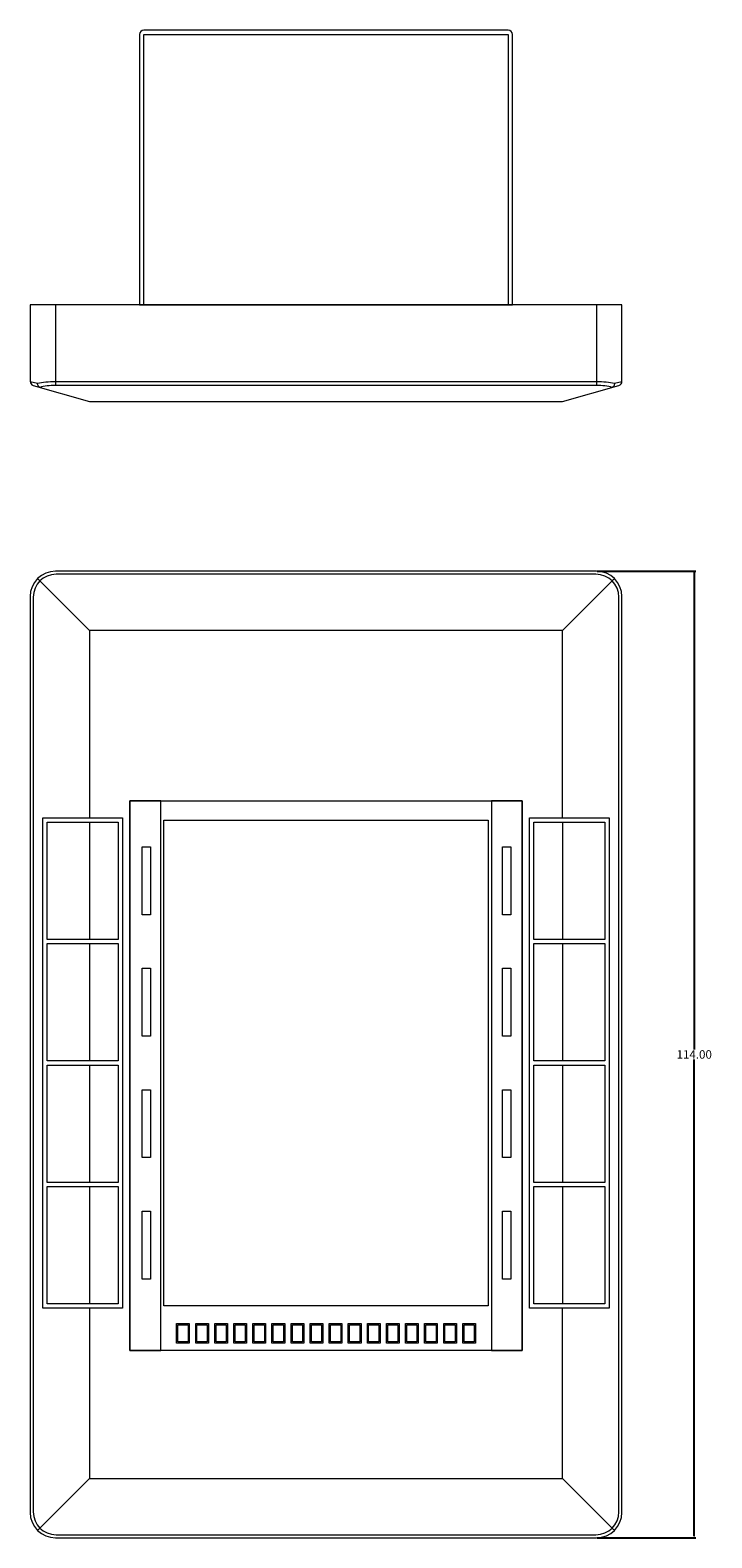
# Model space of a CAD drawing. Units: millimetres. Extents: x -43 to 320, y 274 to 601.
# Drawn here: x 136 to 217, y 423 to 601 of the extents above; entities that cross this region are included whole.
import ezdxf

# ---------------------------------------------------------------- set-up
doc = ezdxf.new("R2010")
doc.units = ezdxf.units.MM
doc.header["$MEASUREMENT"] = 0
doc.layers.get('0').update_dxf_attribs({"color": 130})
doc.layers.add('面板', color=7, linetype='Continuous', lineweight=0)
doc.styles.get("Standard").update_dxf_attribs({"font": 'txt.shx', "height": 1})
doc.dimstyles.get("Standard").update_dxf_attribs({"dimtxt": 1, "dimasz": 0.18, "dimexe": 0.18, "dimexo": 0.0625, "dimgap": 0.09, "dimtad": 0, "dimtih": 1, "dimtoh": 1, "dimzin": 0, "dimdsep": 46, "dimtxsty": 'Standard', "dimcen": 0.09, "dimadec": 0, "dimazin": 0, "dimtfac": 1, "dimtofl": 0, "dimtmove": 0, "dimatfit": 3, "dimfxl": 1, "dimtolj": 1, "dimtzin": 0, "dimarcsym": 0})

# ---------------------------------------------------------------- blocks, each defined once
blk = doc.blocks.new('*D16')
at = {"color": 0, "lineweight": -2, "transparency": 16777216}
for p, q in [((203.21, 537.21), (214.85, 537.21)), ((214.67, 537.03), (214.67, 480.8)), ((214.67, 423.39), (214.67, 479.62)), ((203.21, 423.21), (214.85, 423.21))]:
    blk.add_line(p, q, dxfattribs=at)
at = {"color": 0, "transparency": 16777216}
for points in [[(214.64, 537.03), (214.7, 537.03), (214.67, 537.21)], [(214.64, 423.39), (214.7, 423.39), (214.67, 423.21)]]:
    blk.add_solid(points, dxfattribs=at)
at = {"layer": 'Defpoints', "color": 0, "transparency": 16777216}
for p in [(203.14, 537.21), (214.67, 537.21), (203.14, 423.21)]:
    blk.add_point(p, dxfattribs=at)
at = {"color": 0, "transparency": 16777216, "insert": (214.67, 480.21), "char_height": 1, "attachment_point": 5}
blk.add_mtext('\\A1;114.00', dxfattribs=at)

msp = doc.modelspace()

# ---------------------------------------------------------------- linework, layer by layer
at = {"layer": '面板', "color": 7, "lineweight": 15}
for p, q in [((139.343, 568.605), (139.343, 559.101)), ((203.143, 568.605), (203.143, 559.101)), ((137.222, 536.326), (143.343, 530.205)), ((199.143, 530.205), (205.265, 536.326)), ((143.343, 507.605), (143.343, 493.78)), ((199.143, 507.605), (199.143, 493.78)), ((143.343, 493.28), (143.343, 479.455)), ((199.143, 493.28), (199.143, 479.455)), ((143.343, 478.955), (143.343, 465.13)), ((199.143, 478.955), (199.143, 465.13)), ((143.343, 464.63), (143.343, 450.805)), ((199.143, 464.63), (199.143, 450.805)), ((137.222, 424.084), (143.343, 430.205)), ((199.143, 430.205), (205.265, 424.084))]:
    msp.add_line(p, q, dxfattribs=at)
for points in [[(192.743, 568.605), (149.743, 568.605), (149.743, 600.505), (192.743, 600.505)], [(194.393, 445.305), (148.093, 445.305), (148.093, 510.105), (194.393, 510.105)], [(148.093, 510.105), (148.093, 445.305), (151.743, 445.305), (151.743, 510.105)], [(190.743, 445.305), (151.743, 445.305), (151.743, 510.105), (190.743, 510.105)], [(190.743, 510.105), (190.743, 445.305), (194.393, 445.305), (194.393, 510.105)], [(147.243, 450.305), (137.843, 450.305), (137.843, 508.105), (147.243, 508.105)], [(146.743, 493.78), (138.343, 493.78), (138.343, 507.605), (146.743, 507.605)], [(190.358, 450.555), (152.128, 450.555), (152.128, 507.855), (190.358, 507.855)], [(204.643, 450.305), (195.243, 450.305), (195.243, 508.105), (204.643, 508.105)], [(204.143, 493.78), (195.743, 493.78), (195.743, 507.605), (204.143, 507.605)], [(150.543, 496.693), (149.543, 496.693), (149.543, 504.693), (150.543, 504.693)], [(193.043, 496.693), (192.043, 496.693), (192.043, 504.693), (193.043, 504.693)], [(146.743, 479.455), (138.343, 479.455), (138.343, 493.28), (146.743, 493.28)], [(204.143, 479.455), (195.743, 479.455), (195.743, 493.28), (204.143, 493.28)], [(150.543, 482.368), (149.543, 482.368), (149.543, 490.368), (150.543, 490.368)], [(193.043, 482.368), (192.043, 482.368), (192.043, 490.368), (193.043, 490.368)], [(146.743, 465.13), (138.343, 465.13), (138.343, 478.955), (146.743, 478.955)], [(204.143, 465.13), (195.743, 465.13), (195.743, 478.955), (204.143, 478.955)], [(150.543, 468.043), (149.543, 468.043), (149.543, 476.043), (150.543, 476.043)], [(193.043, 468.043), (192.043, 468.043), (192.043, 476.043), (193.043, 476.043)], [(146.743, 450.805), (138.343, 450.805), (138.343, 464.63), (146.743, 464.63)], [(204.143, 450.805), (195.743, 450.805), (195.743, 464.63), (204.143, 464.63)], [(150.543, 453.718), (149.543, 453.718), (149.543, 461.718), (150.543, 461.718)], [(193.043, 453.718), (192.043, 453.718), (192.043, 461.718), (193.043, 461.718)], [(155.118, 446.18), (153.618, 446.18), (153.618, 448.48), (155.118, 448.48)], [(154.968, 446.33), (153.768, 446.33), (153.768, 448.33), (154.968, 448.33)], [(157.368, 446.18), (155.868, 446.18), (155.868, 448.48), (157.368, 448.48)], [(157.218, 446.33), (156.018, 446.33), (156.018, 448.33), (157.218, 448.33)], [(159.618, 446.18), (158.118, 446.18), (158.118, 448.48), (159.618, 448.48)], [(159.468, 446.33), (158.268, 446.33), (158.268, 448.33), (159.468, 448.33)], [(161.868, 446.18), (160.368, 446.18), (160.368, 448.48), (161.868, 448.48)], [(161.718, 446.33), (160.518, 446.33), (160.518, 448.33), (161.718, 448.33)], [(164.118, 446.18), (162.618, 446.18), (162.618, 448.48), (164.118, 448.48)], [(163.968, 446.33), (162.768, 446.33), (162.768, 448.33), (163.968, 448.33)], [(166.368, 446.18), (164.868, 446.18), (164.868, 448.48), (166.368, 448.48)], [(166.218, 446.33), (165.018, 446.33), (165.018, 448.33), (166.218, 448.33)], [(168.618, 446.18), (167.118, 446.18), (167.118, 448.48), (168.618, 448.48)], [(168.468, 446.33), (167.268, 446.33), (167.268, 448.33), (168.468, 448.33)], [(170.868, 446.18), (169.368, 446.18), (169.368, 448.48), (170.868, 448.48)], [(170.718, 446.33), (169.518, 446.33), (169.518, 448.33), (170.718, 448.33)], [(173.118, 446.18), (171.618, 446.18), (171.618, 448.48), (173.118, 448.48)], [(172.968, 446.33), (171.768, 446.33), (171.768, 448.33), (172.968, 448.33)], [(175.368, 446.18), (173.868, 446.18), (173.868, 448.48), (175.368, 448.48)], [(175.218, 446.33), (174.018, 446.33), (174.018, 448.33), (175.218, 448.33)], [(177.618, 446.18), (176.118, 446.18), (176.118, 448.48), (177.618, 448.48)], [(177.468, 446.33), (176.268, 446.33), (176.268, 448.33), (177.468, 448.33)], [(179.868, 446.18), (178.368, 446.18), (178.368, 448.48), (179.868, 448.48)], [(179.718, 446.33), (178.518, 446.33), (178.518, 448.33), (179.718, 448.33)], [(182.118, 446.18), (180.618, 446.18), (180.618, 448.48), (182.118, 448.48)], [(181.968, 446.33), (180.768, 446.33), (180.768, 448.33), (181.968, 448.33)], [(184.368, 446.18), (182.868, 446.18), (182.868, 448.48), (184.368, 448.48)], [(184.218, 446.33), (183.018, 446.33), (183.018, 448.33), (184.218, 448.33)], [(186.618, 446.18), (185.118, 446.18), (185.118, 448.48), (186.618, 448.48)], [(186.468, 446.33), (185.268, 446.33), (185.268, 448.33), (186.468, 448.33)], [(188.868, 446.18), (187.368, 446.18), (187.368, 448.48), (188.868, 448.48)], [(188.718, 446.33), (187.518, 446.33), (187.518, 448.33), (188.718, 448.33)]]:
    msp.add_lwpolyline(points, close=True, dxfattribs=at)
for points in [[(199.143, 508.105), (199.143, 530.205), (143.343, 530.205), (143.343, 508.105)], [(143.343, 450.305), (143.343, 430.205), (199.143, 430.205), (199.143, 450.305)]]:
    msp.add_lwpolyline(points, dxfattribs=at)
for points, knots in [([(193.243, 568.605), (193.243, 568.605), (149.243, 568.605), (149.243, 568.605), (149.243, 568.605), (149.243, 600.505), (149.243, 600.505), (149.243, 600.782), (149.467, 601.005), (149.743, 601.005), (149.743, 601.005), (192.743, 601.005), (192.743, 601.005), (193.019, 601.005), (193.243, 600.782), (193.243, 600.505), (193.243, 600.505), (193.243, 568.605), (193.243, 568.605)], [0, 0, 0, 0, 1, 1, 1, 2, 2, 2, 3, 3, 3, 4, 4, 4, 5, 5, 5, 6, 6, 6, 6]), ([(136.343, 568.605), (136.343, 568.605), (206.143, 568.605), (206.143, 568.605), (206.143, 568.605), (206.143, 568.605), (206.143, 568.605), (206.143, 568.605), (206.143, 559.582), (206.143, 559.582), (206.143, 559.359), (205.995, 559.163), (205.781, 559.101), (205.781, 559.101), (199.143, 557.205), (199.143, 557.205), (199.143, 557.205), (143.343, 557.205), (143.343, 557.205), (143.343, 557.205), (136.706, 559.101), (136.706, 559.101), (136.491, 559.163), (136.343, 559.359), (136.343, 559.582), (136.343, 559.582), (136.343, 568.605), (136.343, 568.605)], [0, 0, 0, 0, 1, 1, 1, 2, 2, 2, 3, 3, 3, 4, 4, 4, 5, 5, 5, 6, 6, 6, 7, 7, 7, 8, 8, 8, 9, 9, 9, 9]), ([(136.343, 559.582), (136.343, 559.582), (137.222, 559.373), (137.222, 559.373), (137.785, 559.507), (138.548, 559.582), (139.343, 559.582), (139.343, 559.582), (203.143, 559.582), (203.143, 559.582), (203.939, 559.582), (204.702, 559.507), (205.265, 559.373), (205.265, 559.373), (206.143, 559.582), (206.143, 559.582)], [0, 0, 0, 0, 1, 1, 1, 2, 2, 2, 3, 3, 3, 4, 4, 4, 5, 5, 5, 5]), ([(205.265, 559.373), (205.265, 559.37), (205.265, 559.368), (205.265, 559.365), (205.264, 559.305), (205.256, 559.244), (205.24, 559.188), (205.226, 559.135), (205.205, 559.085), (205.179, 559.042), (205.154, 558.999), (205.123, 558.961), (205.089, 558.933), (205.055, 558.904), (205.017, 558.883), (204.978, 558.872), (204.505, 559.018), (203.84, 559.101), (203.143, 559.101), (203.143, 559.101), (139.343, 559.101), (139.343, 559.101), (138.646, 559.101), (137.981, 559.018), (137.508, 558.872), (137.469, 558.883), (137.431, 558.904), (137.397, 558.933), (137.364, 558.961), (137.333, 558.999), (137.307, 559.042), (137.281, 559.085), (137.261, 559.135), (137.246, 559.188), (137.231, 559.244), (137.223, 559.305), (137.222, 559.365), (137.222, 559.368), (137.222, 559.37), (137.222, 559.373)], [0, 0, 0, 0, 1, 1, 1, 2, 2, 2, 3, 3, 3, 4, 4, 4, 5, 5, 5, 6, 6, 6, 7, 7, 7, 8, 8, 8, 9, 9, 9, 10, 10, 10, 11, 11, 11, 12, 12, 12, 13, 13, 13, 13]), ([(203.143, 423.205), (203.143, 423.205), (139.343, 423.205), (139.343, 423.205), (137.686, 423.205), (136.343, 424.548), (136.343, 426.205), (136.343, 426.205), (136.343, 534.205), (136.343, 534.205), (136.343, 535.862), (137.686, 537.205), (139.343, 537.205), (139.343, 537.205), (203.143, 537.205), (203.143, 537.205), (204.8, 537.205), (206.143, 535.862), (206.143, 534.205), (206.143, 534.205), (206.143, 426.205), (206.143, 426.205), (206.143, 424.548), (204.8, 423.205), (203.143, 423.205)], [0, 0, 0, 0, 1, 1, 1, 2, 2, 2, 3, 3, 3, 4, 4, 4, 5, 5, 5, 6, 6, 6, 7, 7, 7, 8, 8, 8, 8]), ([(203.081, 423.568), (203.081, 423.568), (139.406, 423.568), (139.406, 423.568), (137.915, 423.568), (136.706, 424.777), (136.706, 426.268), (136.706, 426.268), (136.706, 534.143), (136.706, 534.143), (136.706, 535.634), (137.915, 536.843), (139.406, 536.843), (139.406, 536.843), (203.081, 536.843), (203.081, 536.843), (204.572, 536.843), (205.781, 535.634), (205.781, 534.143), (205.781, 534.143), (205.781, 426.268), (205.781, 426.268), (205.781, 424.777), (204.572, 423.568), (203.081, 423.568)], [0, 0, 0, 0, 1, 1, 1, 2, 2, 2, 3, 3, 3, 4, 4, 4, 5, 5, 5, 6, 6, 6, 7, 7, 7, 8, 8, 8, 8])]:
    msp.add_open_spline(points, degree=3, knots=knots, dxfattribs=at)

# ---------------------------------------------------------------- dimensions: what is measured, and where the dimension line sits
dim = msp.add_linear_dim(base=(214.666, 537.205), p1=(203.143, 423.205), p2=(203.143, 537.205), angle=90, dimstyle='Standard')
dim.commit()
dim.dimension.update_dxf_attribs({"geometry": '*D16', "text_midpoint": (214.666, 480.205)})

doc.saveas('drawing.dxf')
